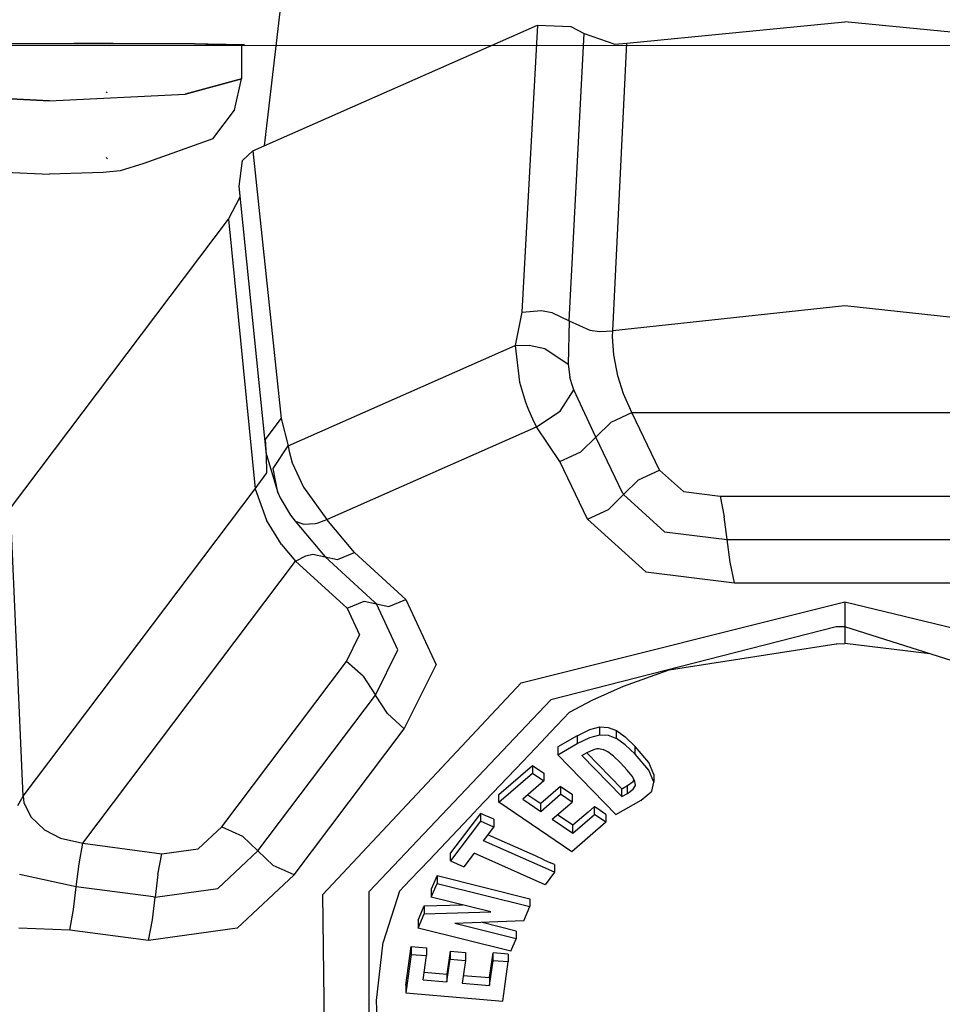
# Model space of a CAD drawing. Units: millimetres. Extents: x 977 to 8924, y -1556 to 1808.
# Drawn here: x 3579 to 3617, y -1080 to -1040 of the extents above; entities that cross this region are included whole.
import ezdxf

# ---------------------------------------------------------------- set-up
doc = ezdxf.new("R2010")
doc.units = ezdxf.units.MM
doc.layers.add('TFR-TRI', color=7, linetype='CONTINUOUS', true_color=0xffffff)

msp = doc.modelspace()

# ---------------------------------------------------------------- linework, layer by layer
at = {"layer": 'TFR-TRI', "color": 18, "linetype": 'CONTINUOUS'}
for p, q in [((3589.554932, -1038.614785), (3588.810547, -1045.031961)), ((3589.554932, -1038.614785), (3588.810547, -1045.031961)), ((3603.689209, -1040.810647), (3612.624756, -1039.935037)), ((3621.560059, -1040.810647), (3612.624756, -1039.935037)), ((3588.341309, -1045.239541), (3600.019287, -1040.074563)), ((3600.019287, -1040.074563), (3599.372071, -1051.855142)), ((3600.019287, -1040.074563), (3599.372071, -1051.855142)), ((3600.019287, -1040.074563), (3601.394043, -1040.126626)), ((3601.394043, -1040.126626), (3601.93042, -1040.424783)), ((3601.319092, -1052.218606), (3601.93042, -1040.424783)), ((3601.319092, -1052.218606), (3601.93042, -1040.424783)), ((3601.93042, -1040.424783), (3603.186524, -1040.854654)), ((3542.688477, -1040.850198), (3581, -1040.90751)), ((3581, -1040.90751), (3576.627198, -1040.899392)), ((3581, -1040.90751), (3576.627198, -1040.899392)), ((3578.001709, -1040.824136), (3581, -1040.819192)), ((3581, -1040.819192), (3582.610108, -1040.820596)), ((3582.463135, -1040.906656), (3581, -1040.90751)), ((3582.463135, -1040.906656), (3664.747803, -1040.876382)), ((3586.418701, -1040.893655), (3582.463135, -1040.906656)), ((3582.463135, -1040.906656), (3586.418701, -1040.893655)), ((3582.610108, -1040.820596), (3585.949707, -1040.834024)), ((3585.949707, -1040.834024), (3586.51294, -1040.838601)), ((3587.999512, -1040.867837), (3586.418701, -1040.893655)), ((3587.999512, -1040.867837), (3586.418701, -1040.893655)), ((3586.51294, -1040.838601), (3587.999512, -1040.867837)), ((3587.875, -1040.904702), (3587.875, -1042.279275)), ((3603.111084, -1052.617166), (3603.689209, -1040.810647)), ((3603.111084, -1052.617166), (3603.689209, -1040.810647)), ((3603.186524, -1040.854654), (3603.689209, -1040.810647)), ((3585.568604, -1042.914407), (3587.875, -1042.279275)), ((3587.875, -1042.279275), (3585.568604, -1042.914407)), ((3587.594483, -1043.55906), (3587.875, -1042.279275)), ((3574.431397, -1042.914407), (3579.999756, -1043.177469)), ((3579.999756, -1043.177469), (3574.431397, -1042.914407)), ((3579.999756, -1043.177469), (3585.568604, -1042.914407)), ((3579.999756, -1043.177469), (3585.568604, -1042.914407)), ((3582.371338, -1042.84794), (3582.32251, -1042.819803)), ((3586.703614, -1044.737893), (3587.594483, -1043.55906)), ((3586.703614, -1044.737893), (3583.875, -1045.756326)), ((3582.384522, -1045.558328), (3582.321778, -1045.505044)), ((3587.923096, -1045.634744), (3588.341309, -1045.239541)), ((3588.341309, -1045.239541), (3589.5, -1056.22117)), ((3588.341309, -1045.239541), (3589.5, -1056.22117)), ((3583.875, -1045.756326), (3582.900391, -1046.049478)), ((3587.781983, -1046.682351), (3587.923096, -1045.634744)), ((3577.27295, -1046.070291), (3579.999756, -1046.198343)), ((3582.203369, -1046.119912), (3579.999756, -1046.198343)), ((3582.900391, -1046.049478), (3582.203369, -1046.119912)), ((3588.90625, -1057.708597), (3587.781983, -1046.682351)), ((3587.338379, -1048.042398), (3587.82666, -1047.121316)), ((3578.402832, -1059.898111), (3587.338379, -1048.042398)), ((3587.338379, -1048.042398), (3588.434082, -1059.108438)), ((3587.338379, -1048.042398), (3588.434082, -1059.108438)), ((3612.624756, -1051.60032), (3603.111084, -1052.617166)), ((3612.624756, -1051.60032), (3603.111084, -1052.617166)), ((3622.138428, -1052.617166), (3612.624756, -1051.60032)), ((3622.138428, -1052.617166), (3612.624756, -1051.60032)), ((3599.372071, -1051.855142), (3599.105469, -1053.232278)), ((3599.372071, -1051.855142), (3599.105469, -1053.232278)), ((3599.372071, -1051.855142), (3600.186524, -1051.792337)), ((3599.372071, -1051.855142), (3600.186524, -1051.792337)), ((3600.186524, -1051.792337), (3600.602295, -1051.86741)), ((3600.186524, -1051.792337), (3600.602295, -1051.86741)), ((3600.602295, -1051.86741), (3601.319092, -1052.218606)), ((3600.602295, -1051.86741), (3601.319092, -1052.218606)), ((3601.319092, -1052.218606), (3601.278321, -1053.986123)), ((3601.319092, -1052.218606), (3601.278321, -1053.986123)), ((3601.319092, -1052.218606), (3602.161133, -1052.601053)), ((3601.319092, -1052.218606), (3602.161133, -1052.601053)), ((3602.161133, -1052.601053), (3602.5625, -1052.65336)), ((3602.161133, -1052.601053), (3602.5625, -1052.65336)), ((3602.5625, -1052.65336), (3603.111084, -1052.617166)), ((3602.5625, -1052.65336), (3603.111084, -1052.617166)), ((3603.097901, -1052.876748), (3603.111084, -1052.617166)), ((3603.097901, -1052.876748), (3603.111084, -1052.617166)), ((3589.794434, -1057.350503), (3599.105469, -1053.232278)), ((3589.794434, -1057.350503), (3599.105469, -1053.232278)), ((3599.105469, -1053.232278), (3599.684815, -1053.21116)), ((3599.105469, -1053.232278), (3599.684815, -1053.21116)), ((3599.105469, -1053.232278), (3599.286133, -1054.729898)), ((3599.105469, -1053.232278), (3599.286133, -1054.729898)), ((3599.684815, -1053.21116), (3600.322266, -1053.346109)), ((3599.684815, -1053.21116), (3600.322266, -1053.346109)), ((3603.146241, -1053.608255), (3603.097901, -1052.876748)), ((3603.146241, -1053.608255), (3603.097901, -1052.876748)), ((3600.322266, -1053.346109), (3601.278321, -1053.986123)), ((3600.322266, -1053.346109), (3601.278321, -1053.986123)), ((3603.315186, -1054.470132), (3603.146241, -1053.608255)), ((3603.315186, -1054.470132), (3603.146241, -1053.608255)), ((3601.278321, -1053.986123), (3601.348633, -1054.521646)), ((3601.278321, -1053.986123), (3601.348633, -1054.521646)), ((3603.54419, -1055.204507), (3603.315186, -1054.470132)), ((3603.54419, -1055.204507), (3603.315186, -1054.470132)), ((3599.286133, -1054.729898), (3599.529297, -1055.552652)), ((3599.286133, -1054.729898), (3599.529297, -1055.552652)), ((3601.422608, -1054.804666), (3601.348633, -1054.521646)), ((3601.422608, -1054.804666), (3601.348633, -1054.521646)), ((3601.510987, -1055.048074), (3601.422608, -1054.804666)), ((3601.510987, -1055.048074), (3601.422608, -1054.804666)), ((3600.951416, -1055.914712), (3601.510987, -1055.048074)), ((3600.951416, -1055.914712), (3601.510987, -1055.048074)), ((3602.416504, -1056.98295), (3601.510987, -1055.048074)), ((3602.416504, -1056.98295), (3601.510987, -1055.048074)), ((3603.893555, -1055.973611), (3603.54419, -1055.204507)), ((3603.893555, -1055.973611), (3603.54419, -1055.204507)), ((3599.529297, -1055.552652), (3599.62085, -1055.800027)), ((3599.529297, -1055.552652), (3599.62085, -1055.800027)), ((3599.62085, -1055.800027), (3599.858643, -1056.338846)), ((3599.62085, -1055.800027), (3599.858643, -1056.338846)), ((3599.98169, -1056.568338), (3600.951416, -1055.914712)), ((3599.98169, -1056.568338), (3600.951416, -1055.914712)), ((3603.036866, -1056.373819), (3603.893555, -1055.973611)), ((3603.036866, -1056.373819), (3603.893555, -1055.973611)), ((3605.025147, -1058.338479), (3603.893555, -1055.973611)), ((3603.893555, -1055.973611), (3621.356201, -1055.973611)), ((3605.025147, -1058.338479), (3603.893555, -1055.973611)), ((3603.893555, -1055.973611), (3621.356201, -1055.973611)), ((3588.86084, -1057.084146), (3589.5, -1056.22117)), ((3588.86084, -1057.084146), (3589.5, -1056.22117)), ((3589.5, -1056.22117), (3589.794434, -1057.350503)), ((3589.5, -1056.22117), (3589.794434, -1057.350503)), ((3599.858643, -1056.338846), (3599.98169, -1056.568338)), ((3599.858643, -1056.338846), (3599.98169, -1056.568338)), ((3602.416504, -1056.98295), (3603.036866, -1056.373819)), ((3602.416504, -1056.98295), (3603.036866, -1056.373819)), ((3591.382813, -1060.371133), (3599.98169, -1056.568338)), ((3591.382813, -1060.371133), (3599.98169, -1056.568338)), ((3600.939453, -1057.992166), (3599.98169, -1056.568338)), ((3600.939453, -1057.992166), (3599.98169, -1056.568338)), ((3588.90625, -1057.708597), (3588.86084, -1057.084146)), ((3588.90625, -1057.708597), (3588.86084, -1057.084146)), ((3601.796387, -1057.591958), (3602.416504, -1056.98295)), ((3601.796387, -1057.591958), (3602.416504, -1056.98295)), ((3603.523438, -1059.296365), (3602.416504, -1056.98295)), ((3603.523438, -1059.296365), (3602.416504, -1056.98295)), ((3588.915528, -1058.459207), (3588.90625, -1057.708597)), ((3588.90625, -1057.708597), (3589.362793, -1059.256021)), ((3588.90625, -1057.708597), (3589.362793, -1059.256021)), ((3588.915528, -1058.459207), (3588.90625, -1057.708597)), ((3589.170166, -1058.27836), (3589.794434, -1057.350503)), ((3589.170166, -1058.27836), (3589.794434, -1057.350503)), ((3589.794434, -1057.350503), (3589.829102, -1057.572671)), ((3589.794434, -1057.350503), (3589.829102, -1057.572671)), ((3589.829102, -1057.572671), (3589.960205, -1058.046975)), ((3589.829102, -1057.572671), (3589.960205, -1058.046975)), ((3600.939453, -1057.992166), (3601.796387, -1057.591958)), ((3600.939453, -1057.992166), (3601.796387, -1057.591958)), ((3589.960205, -1058.046975), (3590.414795, -1059.045694)), ((3589.960205, -1058.046975), (3590.414795, -1059.045694)), ((3602.071289, -1060.357278), (3600.939453, -1057.992166)), ((3602.071289, -1060.357278), (3600.939453, -1057.992166)), ((3588.434082, -1059.108438), (3588.915528, -1058.459207)), ((3588.434082, -1059.108438), (3588.915528, -1058.459207)), ((3589.362793, -1059.256021), (3589.170166, -1058.27836)), ((3589.362793, -1059.256021), (3589.170166, -1058.27836)), ((3604.168213, -1058.73826), (3605.025147, -1058.338479)), ((3604.168213, -1058.73826), (3605.025147, -1058.338479)), ((3605.025147, -1058.338479), (3606.009033, -1059.225381)), ((3605.025147, -1058.338479), (3606.009033, -1059.225381)), ((3603.548096, -1059.347207), (3604.168213, -1058.73826)), ((3603.548096, -1059.347207), (3604.168213, -1058.73826)), ((3578.920166, -1071.731607), (3588.434082, -1059.108438)), ((3578.920166, -1071.731607), (3588.434082, -1059.108438)), ((3588.434082, -1059.108438), (3588.898926, -1060.394204)), ((3588.434082, -1059.108438), (3588.898926, -1060.394204)), ((3589.362793, -1059.256021), (3589.464844, -1059.478372)), ((3589.362793, -1059.256021), (3589.464844, -1059.478372)), ((3590.414795, -1059.045694), (3591.382813, -1060.371133)), ((3590.414795, -1059.045694), (3591.382813, -1060.371133)), ((3603.523438, -1059.296365), (3603.548096, -1059.347207)), ((3603.523438, -1059.296365), (3603.548096, -1059.347207)), ((3606.009033, -1059.225381), (3607.509522, -1059.41282)), ((3606.009033, -1059.225381), (3607.509522, -1059.41282)), ((3589.464844, -1059.478372), (3589.88916, -1060.18815)), ((3589.464844, -1059.478372), (3589.88916, -1060.18815)), ((3602.927735, -1059.956521), (3603.548096, -1059.347207)), ((3602.927735, -1059.956521), (3603.548096, -1059.347207)), ((3603.548096, -1059.347207), (3605.234864, -1060.868814)), ((3603.548096, -1059.347207), (3605.234864, -1060.868814)), ((3607.509522, -1059.41282), (3607.681397, -1060.253213)), ((3607.509522, -1059.41282), (3607.681397, -1060.253213)), ((3607.509522, -1059.41282), (3617.739746, -1059.41282)), ((3607.509522, -1059.41282), (3617.739746, -1059.41282)), ((3578.920166, -1071.731607), (3578.402832, -1059.898111)), ((3578.920166, -1071.731607), (3578.402832, -1059.898111)), ((3602.071289, -1060.357278), (3602.927735, -1059.956521)), ((3602.071289, -1060.357278), (3602.927735, -1059.956521)), ((3589.52417, -1061.391885), (3588.898926, -1060.394204)), ((3589.52417, -1061.391885), (3588.898926, -1060.394204)), ((3589.88916, -1060.18815), (3590.080567, -1060.435098)), ((3590.080567, -1060.435098), (3591.306397, -1061.896585)), ((3590.080567, -1060.435098), (3590.43042, -1060.564798)), ((3590.080567, -1060.435098), (3590.43042, -1060.564798)), ((3590.43042, -1060.564798), (3590.901123, -1060.536355)), ((3590.43042, -1060.564798), (3590.901123, -1060.536355)), ((3590.901123, -1060.536355), (3590.984131, -1060.51658)), ((3590.901123, -1060.536355), (3590.984131, -1060.51658)), ((3590.984131, -1060.51658), (3591.382813, -1060.371133)), ((3590.984131, -1060.51658), (3591.382813, -1060.371133)), ((3592.513916, -1061.718789), (3591.382813, -1060.371133)), ((3592.513916, -1061.718789), (3591.382813, -1060.371133)), ((3602.071289, -1060.357278), (3604.460938, -1062.512552)), ((3602.071289, -1060.357278), (3604.460938, -1062.512552)), ((3607.807129, -1061.190713), (3607.681397, -1060.253213)), ((3607.807129, -1061.190713), (3607.681397, -1060.253213)), ((3605.234864, -1060.868814), (3607.807129, -1061.190713)), ((3605.234864, -1060.868814), (3607.807129, -1061.190713)), ((3607.807129, -1061.190713), (3617.442627, -1061.19053)), ((3607.807129, -1061.190713), (3617.442627, -1061.19053)), ((3607.931153, -1062.1168), (3607.807129, -1061.190713)), ((3607.931153, -1062.1168), (3607.807129, -1061.190713)), ((3589.52417, -1061.391885), (3590.099121, -1062.074502)), ((3589.52417, -1061.391885), (3590.099121, -1062.074502)), ((3591.813233, -1062.007119), (3592.513916, -1061.718789)), ((3591.813233, -1062.007119), (3592.513916, -1061.718789)), ((3592.513916, -1061.718789), (3594.622559, -1063.652932)), ((3592.513916, -1061.718789), (3594.622559, -1063.652932)), ((3581.367676, -1073.659524), (3590.099121, -1062.074502)), ((3581.367676, -1073.659524), (3590.099121, -1062.074502)), ((3590.099121, -1062.074502), (3590.518311, -1061.860757)), ((3590.099121, -1062.074502), (3590.518311, -1061.860757)), ((3590.099121, -1062.074502), (3592.206787, -1064.007608)), ((3590.099121, -1062.074502), (3592.206787, -1064.007608)), ((3590.518311, -1061.860757), (3590.799317, -1061.786111)), ((3590.518311, -1061.860757), (3590.799317, -1061.786111)), ((3590.799317, -1061.786111), (3591.306397, -1061.896585)), ((3590.799317, -1061.786111), (3591.306397, -1061.896585)), ((3591.306397, -1061.896585), (3593.335694, -1063.757974)), ((3591.306397, -1061.896585), (3593.335694, -1063.757974)), ((3591.306397, -1061.896585), (3591.813233, -1062.007119)), ((3591.306397, -1061.896585), (3591.813233, -1062.007119)), ((3608.104248, -1062.968423), (3607.931153, -1062.1168)), ((3608.104248, -1062.968423), (3607.931153, -1062.1168)), ((3604.460938, -1062.512552), (3608.104248, -1062.968423)), ((3604.460938, -1062.512552), (3608.104248, -1062.968423)), ((3608.104248, -1062.968423), (3617.14502, -1062.968545)), ((3608.104248, -1062.968423), (3617.14502, -1062.968545)), ((3592.206787, -1064.007608), (3592.906739, -1063.718972)), ((3592.206787, -1064.007608), (3592.906739, -1063.718972)), ((3592.906739, -1063.718972), (3593.413819, -1063.829507)), ((3592.906739, -1063.718972), (3593.413819, -1063.829507)), ((3593.335694, -1063.757974), (3593.374268, -1063.793374)), ((3593.335694, -1063.757974), (3593.374268, -1063.793374)), ((3593.920899, -1063.939981), (3594.622559, -1063.652932)), ((3593.920899, -1063.939981), (3594.622559, -1063.652932)), ((3594.622559, -1063.652932), (3595.863037, -1066.33262)), ((3594.622559, -1063.652932), (3595.863037, -1066.33262)), ((3599.355957, -1067.070352), (3612.622803, -1063.746377)), ((3599.355957, -1067.070352), (3612.622803, -1063.746377)), ((3612.622803, -1063.746377), (3625.548096, -1066.88041)), ((3612.622803, -1063.746377), (3625.548096, -1066.88041)), ((3612.622803, -1063.746377), (3612.624756, -1064.7772)), ((3612.622803, -1063.746377), (3612.624756, -1064.7772)), ((3592.206787, -1064.007608), (3592.717285, -1065.103799)), ((3592.206787, -1064.007608), (3592.717285, -1065.103799)), ((3593.413819, -1063.829507), (3593.374268, -1063.793374)), ((3593.413819, -1063.829507), (3593.374268, -1063.793374)), ((3594.290283, -1065.721719), (3593.413819, -1063.829507)), ((3593.413819, -1063.829507), (3593.920899, -1063.939981)), ((3594.290283, -1065.721719), (3593.413819, -1063.829507)), ((3593.413819, -1063.829507), (3593.920899, -1063.939981)), ((3612.272705, -1064.77958), (3600.570801, -1067.777444)), ((3612.272705, -1064.77958), (3600.570801, -1067.777444)), ((3612.624756, -1064.7772), (3612.272705, -1064.77958)), ((3612.624756, -1064.7772), (3612.272705, -1064.77958)), ((3612.624756, -1064.7772), (3612.624756, -1065.464456)), ((3627.125733, -1069.378396), (3612.624756, -1064.7772)), ((3612.624756, -1064.7772), (3612.624756, -1065.464456)), ((3592.178955, -1066.193155), (3592.717285, -1065.103799)), ((3592.178955, -1066.193155), (3592.717285, -1065.103799)), ((3593.368164, -1067.576577), (3594.290283, -1065.721719)), ((3593.368164, -1067.576577), (3594.290283, -1065.721719)), ((3605.416016, -1066.539956), (3612.267823, -1065.466958)), ((3605.416016, -1066.539956), (3612.267823, -1065.466958)), ((3612.267823, -1065.466958), (3612.295166, -1065.466592)), ((3612.267823, -1065.466958), (3612.295166, -1065.466592)), ((3612.295166, -1065.466592), (3612.624756, -1065.464456)), ((3612.295166, -1065.466592), (3612.624756, -1065.464456)), ((3616.109375, -1065.882974), (3612.624756, -1065.464456)), ((3616.109375, -1065.882974), (3612.624756, -1065.464456)), ((3587.063965, -1072.980081), (3592.178955, -1066.193155)), ((3587.063965, -1072.980081), (3592.178955, -1066.193155)), ((3592.864991, -1066.806131), (3592.178955, -1066.193155)), ((3592.864991, -1066.806131), (3592.178955, -1066.193155)), ((3594.556885, -1068.960305), (3595.863037, -1066.33262)), ((3594.556885, -1068.960305), (3595.863037, -1066.33262)), ((3603.545655, -1067.211953), (3605.416016, -1066.539956)), ((3603.545655, -1067.211953), (3605.416016, -1066.539956)), ((3592.864991, -1066.806131), (3593.368164, -1067.576577)), ((3592.864991, -1066.806131), (3593.368164, -1067.576577)), ((3591.214844, -1075.757608), (3599.355957, -1067.070352)), ((3591.214844, -1075.757608), (3599.355957, -1067.070352)), ((3602.267578, -1067.786783), (3603.545655, -1067.211953)), ((3602.267578, -1067.786783), (3603.545655, -1067.211953)), ((3588.550293, -1073.969095), (3593.368164, -1067.576577)), ((3588.550293, -1073.969095), (3593.368164, -1067.576577)), ((3593.12085, -1075.632303), (3600.570801, -1067.777444)), ((3593.12085, -1075.632303), (3600.570801, -1067.777444)), ((3593.863282, -1068.33854), (3593.368164, -1067.576577)), ((3593.863282, -1068.33854), (3593.368164, -1067.576577)), ((3601.334717, -1068.274576), (3602.267578, -1067.786783)), ((3601.334717, -1068.274576), (3602.267578, -1067.786783)), ((3593.863282, -1068.33854), (3594.556885, -1068.960305)), ((3593.863282, -1068.33854), (3594.556885, -1068.960305)), ((3600.557373, -1069.094217), (3601.334717, -1068.274576)), ((3600.557373, -1069.094217), (3601.334717, -1068.274576)), ((3590.036621, -1074.957925), (3594.556885, -1068.960305)), ((3590.036621, -1074.957925), (3594.556885, -1068.960305)), ((3601.652588, -1069.245279), (3602.16626, -1068.993264)), ((3601.652588, -1069.245279), (3602.16626, -1068.993264)), ((3602.16626, -1068.993264), (3602.571778, -1068.882303)), ((3602.16626, -1068.993264), (3602.571778, -1068.882303)), ((3602.571778, -1068.882303), (3602.920166, -1068.900308)), ((3602.571778, -1068.882303), (3602.920166, -1068.900308)), ((3602.571778, -1069.203653), (3602.571778, -1068.882303)), ((3602.571778, -1069.203653), (3602.571778, -1068.882303)), ((3602.920166, -1068.900308), (3603.260498, -1069.036294)), ((3602.920166, -1068.900308), (3603.260498, -1069.036294)), ((3603.260498, -1069.357705), (3603.260498, -1069.036294)), ((3603.260498, -1069.036294), (3603.621582, -1069.2949)), ((3603.260498, -1069.036294), (3603.621582, -1069.2949)), ((3603.260498, -1069.357705), (3603.260498, -1069.036294)), ((3600.170166, -1069.502542), (3600.557373, -1069.094217)), ((3600.170166, -1069.502542), (3600.557373, -1069.094217)), ((3601.652588, -1069.245279), (3600.848145, -1069.703775)), ((3601.652588, -1069.245279), (3600.848145, -1069.703775)), ((3601.652588, -1069.245279), (3601.652588, -1069.56669)), ((3601.652588, -1069.245279), (3601.652588, -1069.56669)), ((3601.652588, -1069.56669), (3602.16626, -1069.314676)), ((3601.652588, -1069.56669), (3602.16626, -1069.314676)), ((3602.16626, -1069.314676), (3602.571778, -1069.203653)), ((3602.16626, -1069.314676), (3602.571778, -1069.203653)), ((3602.571778, -1069.203653), (3602.920166, -1069.221719)), ((3602.571778, -1069.203653), (3602.920166, -1069.221719)), ((3602.920166, -1069.221719), (3603.260498, -1069.357705)), ((3602.920166, -1069.221719), (3603.260498, -1069.357705)), ((3603.621582, -1069.61625), (3603.260498, -1069.357705)), ((3603.621582, -1069.61625), (3603.260498, -1069.357705)), ((3603.621582, -1069.2949), (3604.032959, -1069.680642)), ((3603.621582, -1069.2949), (3604.032959, -1069.680642)), ((3599.413575, -1070.300149), (3599.93335, -1069.752298)), ((3599.413575, -1070.300149), (3599.93335, -1069.752298)), ((3599.93335, -1069.752298), (3600.170166, -1069.502542)), ((3599.93335, -1069.752298), (3600.170166, -1069.502542)), ((3600.848145, -1070.025125), (3601.652588, -1069.56669)), ((3600.848145, -1070.025125), (3601.652588, -1069.56669)), ((3600.848145, -1069.703775), (3600.848145, -1070.025125)), ((3602.059082, -1069.934915), (3602.33545, -1069.803689)), ((3602.33545, -1069.803689), (3602.463135, -1069.770486)), ((3602.463135, -1069.770486), (3602.540528, -1069.766092)), ((3602.540528, -1069.766092), (3602.716065, -1069.805887)), ((3602.90918, -1069.908059), (3602.716065, -1069.805887)), ((3604.032959, -1070.002054), (3603.621582, -1069.61625)), ((3604.032959, -1070.002054), (3603.621582, -1069.61625)), ((3604.582276, -1070.338418), (3604.032959, -1069.680642)), ((3604.032959, -1070.002054), (3604.032959, -1069.680642)), ((3604.032959, -1070.002054), (3604.032959, -1069.680642)), ((3604.582276, -1070.338418), (3604.032959, -1069.680642)), ((3600.848145, -1070.025125), (3603.235596, -1072.483621)), ((3601.840821, -1070.059366), (3602.059082, -1069.934915)), ((3601.840821, -1070.059366), (3603.478028, -1071.745462)), ((3601.840821, -1070.059366), (3603.478028, -1071.745462)), ((3603.478028, -1071.424112), (3602.041504, -1069.944864)), ((3603.478028, -1071.424112), (3602.041504, -1069.944864)), ((3603.137451, -1070.087014), (3602.90918, -1069.908059)), ((3603.420166, -1070.358865), (3603.137451, -1070.087014)), ((3604.582276, -1070.659829), (3604.032959, -1070.002054)), ((3604.582276, -1070.659829), (3604.032959, -1070.002054)), ((3597.563233, -1072.25126), (3599.413575, -1070.300149)), ((3597.563233, -1072.25126), (3599.413575, -1070.300149)), ((3598.437256, -1071.654153), (3599.811524, -1070.462198)), ((3598.437256, -1071.654153), (3599.811524, -1070.462198)), ((3599.811524, -1070.462198), (3599.811524, -1070.783548)), ((3599.811524, -1070.462198), (3600.282471, -1070.780801)), ((3599.811524, -1070.462198), (3599.811524, -1070.783548)), ((3599.811524, -1070.462198), (3600.282471, -1070.780801)), ((3603.697998, -1070.659585), (3603.420166, -1070.358865)), ((3604.797119, -1070.832803), (3604.582276, -1070.338418)), ((3604.797119, -1070.832803), (3604.582276, -1070.338418)), ((3598.437256, -1071.975564), (3599.811524, -1070.783548)), ((3598.437256, -1071.975564), (3599.811524, -1070.783548)), ((3599.811524, -1070.783548), (3600.282471, -1071.102212)), ((3599.811524, -1070.783548), (3600.282471, -1071.102212)), ((3600.282471, -1070.780801), (3600.282471, -1071.102212)), ((3603.89795, -1070.908853), (3603.697998, -1070.659585)), ((3604.014649, -1071.116128), (3603.89795, -1070.908853)), ((3603.946778, -1071.122598), (3603.983399, -1071.060464)), ((3603.946778, -1071.122598), (3603.983399, -1071.060464)), ((3604.797119, -1071.154214), (3604.582276, -1070.659829)), ((3604.797119, -1071.154214), (3604.582276, -1070.659829)), ((3604.797119, -1070.832803), (3604.797119, -1071.154214)), ((3600.282471, -1071.102212), (3599.417725, -1071.852273)), ((3600.968262, -1071.325174), (3600.155274, -1072.030008)), ((3600.968262, -1071.325174), (3600.155274, -1072.030008)), ((3600.968262, -1071.325174), (3600.968262, -1071.646524)), ((3600.968262, -1071.325174), (3601.438965, -1071.643655)), ((3600.968262, -1071.325174), (3601.438965, -1071.643655)), ((3600.968262, -1071.325174), (3600.968262, -1071.646524)), ((3603.478028, -1071.424112), (3603.713623, -1071.290078)), ((3603.478028, -1071.424112), (3603.713623, -1071.290078)), ((3603.478028, -1071.745462), (3603.478028, -1071.424112)), ((3603.478028, -1071.745462), (3603.478028, -1071.424112)), ((3603.713623, -1071.290078), (3603.946778, -1071.122598)), ((3603.713623, -1071.290078), (3603.946778, -1071.122598)), ((3603.713623, -1071.61149), (3603.713623, -1071.290078)), ((3603.713623, -1071.61149), (3603.713623, -1071.290078)), ((3603.713623, -1071.61149), (3603.946778, -1071.444009)), ((3603.713623, -1071.61149), (3603.946778, -1071.444009)), ((3603.946778, -1071.444009), (3604.039795, -1071.285562)), ((3603.946778, -1071.444009), (3604.039795, -1071.285562)), ((3604.039795, -1071.285562), (3604.014649, -1071.116128)), ((3604.706055, -1071.521585), (3604.797119, -1071.154214)), ((3578.703614, -1072.106302), (3578.920166, -1071.731607)), ((3578.703614, -1072.106302), (3578.920166, -1071.731607)), ((3578.920166, -1071.731607), (3578.952881, -1071.982583)), ((3578.920166, -1071.731607), (3578.952881, -1071.982583)), ((3598.437256, -1071.975564), (3598.437256, -1071.654153)), ((3599.417725, -1071.852273), (3600.155274, -1072.351419)), ((3599.417725, -1071.852273), (3600.155274, -1072.351419)), ((3599.625733, -1071.671731), (3600.155274, -1072.030008)), ((3599.625733, -1071.671731), (3600.155274, -1072.030008)), ((3600.155274, -1072.351419), (3600.968262, -1071.646524)), ((3600.155274, -1072.351419), (3600.968262, -1071.646524)), ((3601.438965, -1071.965066), (3600.968262, -1071.646524)), ((3601.438965, -1071.965066), (3600.968262, -1071.646524)), ((3601.438965, -1071.643655), (3601.438965, -1071.965066)), ((3603.478028, -1071.745462), (3603.713623, -1071.61149)), ((3603.478028, -1071.745462), (3603.713623, -1071.61149)), ((3604.270996, -1071.893411), (3604.689698, -1071.545694)), ((3604.689698, -1071.545694), (3604.706055, -1071.521585)), ((3578.952881, -1071.982583), (3579.228516, -1072.570779)), ((3578.952881, -1071.982583), (3579.228516, -1072.570779)), ((3597.438721, -1072.382425), (3597.563233, -1072.25126)), ((3597.438721, -1072.382425), (3597.563233, -1072.25126)), ((3601.435303, -1074.004007), (3598.437256, -1071.975564)), ((3600.155274, -1072.351419), (3600.155274, -1072.030008)), ((3600.155274, -1072.351419), (3600.155274, -1072.030008)), ((3600.626221, -1072.670022), (3601.438965, -1071.965066)), ((3602.096192, -1072.382425), (3602.357666, -1072.155557)), ((3602.096192, -1072.382425), (3602.357666, -1072.155557)), ((3602.357666, -1072.155557), (3602.365235, -1072.160806)), ((3602.357666, -1072.155557), (3602.365235, -1072.160806)), ((3602.357666, -1072.47709), (3602.357666, -1072.155557)), ((3602.357666, -1072.47709), (3602.357666, -1072.155557)), ((3602.49878, -1072.25126), (3602.365235, -1072.160806)), ((3602.49878, -1072.25126), (3602.365235, -1072.160806)), ((3602.692871, -1072.382425), (3602.49878, -1072.25126)), ((3602.692871, -1072.382425), (3602.49878, -1072.25126)), ((3603.235596, -1072.483621), (3604.270996, -1071.893411)), ((3579.228516, -1072.570779), (3579.791748, -1073.108743)), ((3579.228516, -1072.570779), (3579.791748, -1073.108743)), ((3597.438721, -1072.382425), (3595.586914, -1074.334939)), ((3597.438721, -1072.382425), (3595.586914, -1074.334939)), ((3597.684326, -1072.430581), (3596.449219, -1074.056436)), ((3597.684326, -1072.430581), (3596.449219, -1074.056436)), ((3598.227539, -1072.672647), (3597.684326, -1072.430581)), ((3598.227539, -1072.672647), (3597.684326, -1072.430581)), ((3597.684326, -1072.430581), (3597.684326, -1072.752054)), ((3597.684326, -1072.430581), (3597.684326, -1072.752054)), ((3598.227539, -1072.672647), (3598.227539, -1072.994058)), ((3600.626221, -1072.670022), (3601.473633, -1073.24357)), ((3600.626221, -1072.670022), (3601.473633, -1073.24357)), ((3601.473633, -1072.92222), (3600.834229, -1072.489541)), ((3601.473633, -1072.92222), (3600.834229, -1072.489541)), ((3602.096192, -1072.382425), (3601.473633, -1072.92222)), ((3602.096192, -1072.382425), (3601.473633, -1072.92222)), ((3601.473633, -1073.24357), (3602.357666, -1072.47709)), ((3601.473633, -1073.24357), (3602.357666, -1072.47709)), ((3602.828614, -1072.795572), (3602.357666, -1072.47709)), ((3602.828614, -1072.795572), (3602.357666, -1072.47709)), ((3602.828614, -1072.474222), (3602.692871, -1072.382425)), ((3602.828614, -1072.474222), (3602.692871, -1072.382425)), ((3602.828614, -1072.474222), (3602.828614, -1072.795572)), ((3586.101319, -1073.881936), (3587.063965, -1072.980081)), ((3586.101319, -1073.881936), (3587.063965, -1072.980081)), ((3587.063965, -1072.980081), (3587.921387, -1073.365274)), ((3587.063965, -1072.980081), (3587.921387, -1073.365274)), ((3597.684326, -1072.752054), (3596.449219, -1074.377847)), ((3597.684326, -1072.752054), (3596.449219, -1074.377847)), ((3598.227539, -1072.994058), (3597.684326, -1072.752054)), ((3598.227539, -1072.994058), (3597.684326, -1072.752054)), ((3597.803223, -1073.552224), (3598.227539, -1072.994058)), ((3602.828614, -1072.795572), (3601.435303, -1074.004007)), ((3601.473633, -1073.24357), (3601.473633, -1072.92222)), ((3601.473633, -1073.24357), (3601.473633, -1072.92222)), ((3579.791748, -1073.108743), (3580.450928, -1073.450296)), ((3579.791748, -1073.108743), (3580.450928, -1073.450296)), ((3580.450928, -1073.450296), (3581.367676, -1073.659524)), ((3580.450928, -1073.450296), (3581.367676, -1073.659524)), ((3588.550293, -1073.969095), (3587.921387, -1073.365274)), ((3588.550293, -1073.969095), (3587.921387, -1073.365274)), ((3599.93335, -1074.180215), (3597.98584, -1073.312173)), ((3599.93335, -1074.180215), (3597.98584, -1073.312173)), ((3581.211182, -1074.507791), (3581.367676, -1073.659524)), ((3581.211182, -1074.507791), (3581.367676, -1073.659524)), ((3581.367676, -1073.659524), (3584.60669, -1074.091165)), ((3581.367676, -1073.659524), (3584.60669, -1074.091165)), ((3584.60669, -1074.091165), (3586.101319, -1073.881936)), ((3584.60669, -1074.091165), (3586.101319, -1073.881936)), ((3600.717774, -1074.851236), (3597.803223, -1073.552224)), ((3600.717774, -1074.851236), (3597.803223, -1073.552224)), ((3584.449951, -1074.939431), (3584.60669, -1074.091165)), ((3584.449951, -1074.939431), (3584.60669, -1074.091165)), ((3586.900391, -1075.514505), (3588.550293, -1073.969095)), ((3586.900391, -1075.514505), (3588.550293, -1073.969095)), ((3589.169678, -1074.566324), (3588.550293, -1073.969095)), ((3589.169678, -1074.566324), (3588.550293, -1073.969095)), ((3596.449219, -1074.377847), (3596.449219, -1074.056436)), ((3597.416504, -1074.061807), (3596.992432, -1074.61979)), ((3600.330567, -1075.360696), (3597.416504, -1074.061807)), ((3600.280762, -1074.334939), (3599.93335, -1074.180215)), ((3600.280762, -1074.334939), (3599.93335, -1074.180215)), ((3581.098145, -1075.441324), (3581.211182, -1074.507791)), ((3581.098145, -1075.441324), (3581.211182, -1074.507791)), ((3590.036621, -1074.957925), (3589.169678, -1074.566324)), ((3590.036621, -1074.957925), (3589.169678, -1074.566324)), ((3595.586914, -1074.334939), (3594.799073, -1075.165567)), ((3595.586914, -1074.334939), (3594.799073, -1075.165567)), ((3596.449219, -1074.377847), (3596.992432, -1074.61979)), ((3600.280762, -1074.334939), (3600.557373, -1074.458291)), ((3600.280762, -1074.334939), (3600.557373, -1074.458291)), ((3600.717774, -1074.529825), (3600.557373, -1074.458291)), ((3600.717774, -1074.529825), (3600.557373, -1074.458291)), ((3600.717774, -1074.529825), (3600.717774, -1074.851236)), ((3581.098145, -1075.441324), (3578.775635, -1074.934121)), ((3581.098145, -1075.441324), (3578.775635, -1074.934121)), ((3584.449951, -1074.939431), (3584.336914, -1075.872842)), ((3584.449951, -1074.939431), (3584.336914, -1075.872842)), ((3587.699707, -1077.147073), (3590.036621, -1074.957925)), ((3587.699707, -1077.147073), (3590.036621, -1074.957925)), ((3595.901612, -1074.987405), (3595.663086, -1075.547891)), ((3595.901612, -1074.987405), (3595.663086, -1075.547891)), ((3595.901612, -1074.987405), (3599.70459, -1075.937234)), ((3595.901612, -1074.987405), (3595.901612, -1075.308755)), ((3595.901612, -1074.987405), (3595.901612, -1075.308755)), ((3595.901612, -1074.987405), (3599.70459, -1075.937234)), ((3600.717774, -1074.851236), (3600.330567, -1075.360696)), ((3580.984864, -1076.374673), (3581.098145, -1075.441324)), ((3580.984864, -1076.374673), (3581.098145, -1075.441324)), ((3584.264649, -1075.863321), (3581.098145, -1075.441324)), ((3584.264649, -1075.863321), (3581.098145, -1075.441324)), ((3594.799073, -1075.165567), (3594.357178, -1075.631448)), ((3594.799073, -1075.165567), (3594.357178, -1075.631448)), ((3595.663086, -1075.869241), (3595.901612, -1075.308755)), ((3595.663086, -1075.869241), (3595.901612, -1075.308755)), ((3595.901612, -1075.308755), (3599.70459, -1076.258706)), ((3595.901612, -1075.308755), (3599.70459, -1076.258706)), ((3584.223633, -1076.806375), (3584.336914, -1075.872842)), ((3584.223633, -1076.806375), (3584.336914, -1075.872842)), ((3584.264649, -1075.863321), (3584.336914, -1075.872842)), ((3584.264649, -1075.863321), (3584.336914, -1075.872842)), ((3584.336914, -1075.872842), (3586.900391, -1075.514505)), ((3584.336914, -1075.872842), (3586.900391, -1075.514505)), ((3591.346924, -1086.451211), (3591.214844, -1075.757608)), ((3591.346924, -1086.451211), (3591.214844, -1075.757608)), ((3593.12085, -1085.341287), (3593.12085, -1075.632303)), ((3593.12085, -1085.341287), (3593.12085, -1075.632303)), ((3594.357178, -1075.631448), (3593.688965, -1077.712625)), ((3594.357178, -1075.631448), (3593.688965, -1077.712625)), ((3595.663086, -1075.547891), (3595.663086, -1075.869241)), ((3598.102051, -1076.478555), (3595.663086, -1075.869241)), ((3595.121826, -1076.819497), (3595.372315, -1076.230386)), ((3595.121826, -1076.819497), (3595.372315, -1076.230386)), ((3595.372315, -1076.230386), (3596.94043, -1076.188333)), ((3595.372315, -1076.230386), (3596.94043, -1076.188333)), ((3595.372315, -1076.230386), (3595.372315, -1076.551736)), ((3595.372315, -1076.230386), (3595.372315, -1076.551736)), ((3599.453858, -1076.847757), (3599.70459, -1076.258706)), ((3599.70459, -1075.937234), (3599.70459, -1076.258706)), ((3580.828369, -1077.223001), (3580.984864, -1076.374673)), ((3580.828369, -1077.223001), (3580.984864, -1076.374673)), ((3595.121826, -1077.140909), (3595.372315, -1076.551736)), ((3595.121826, -1077.140909), (3595.372315, -1076.551736)), ((3595.372315, -1076.551736), (3598.102051, -1076.478555)), ((3595.372315, -1076.551736), (3598.102051, -1076.478555)), ((3584.068116, -1077.654825), (3584.223633, -1076.806375)), ((3584.068116, -1077.654825), (3584.223633, -1076.806375)), ((3595.121826, -1076.819497), (3595.121826, -1077.140909)), ((3599.453858, -1076.847757), (3596.625, -1076.953225)), ((3599.141358, -1077.581826), (3596.625, -1076.953225)), ((3599.141358, -1077.581826), (3596.625, -1076.953225)), ((3599.141358, -1077.260476), (3597.744629, -1076.911477)), ((3599.141358, -1077.260476), (3597.744629, -1076.911477)), ((3580.828369, -1077.223001), (3578.739746, -1077.146707)), ((3580.828369, -1077.223001), (3578.739746, -1077.146707)), ((3584.068116, -1077.654825), (3580.828369, -1077.223001)), ((3584.068116, -1077.654825), (3580.828369, -1077.223001)), ((3587.699707, -1077.147073), (3584.068116, -1077.654825)), ((3587.699707, -1077.147073), (3584.068116, -1077.654825)), ((3598.924805, -1078.09086), (3595.121826, -1077.140909)), ((3599.141358, -1077.260476), (3599.141358, -1077.581826)), ((3593.417481, -1080.108743), (3593.688965, -1077.712625)), ((3593.417481, -1080.108743), (3593.688965, -1077.712625)), ((3594.616944, -1079.478677), (3594.843262, -1077.897867)), ((3594.616944, -1079.478677), (3594.843262, -1077.897867)), ((3594.843262, -1077.897867), (3594.843262, -1078.219278)), ((3594.843262, -1077.897867), (3595.467774, -1077.950296)), ((3594.843262, -1077.897867), (3595.467774, -1077.950296)), ((3594.843262, -1077.897867), (3594.843262, -1078.219278)), ((3598.924805, -1078.09086), (3599.141358, -1077.581826)), ((3594.843262, -1078.219278), (3594.616944, -1079.800088)), ((3594.843262, -1078.219278), (3594.616944, -1079.800088)), ((3594.843262, -1078.219278), (3595.467774, -1078.271707)), ((3594.843262, -1078.219278), (3595.467774, -1078.271707)), ((3595.32544, -1079.266397), (3595.467774, -1078.271707)), ((3595.467774, -1077.950296), (3595.467774, -1078.271707)), ((3596.437744, -1078.092202), (3596.303955, -1079.027078)), ((3596.437744, -1078.092202), (3596.303955, -1079.027078)), ((3596.437744, -1078.092202), (3596.437744, -1078.413553)), ((3596.437744, -1078.092202), (3597.062012, -1078.144632)), ((3596.437744, -1078.092202), (3596.437744, -1078.413553)), ((3596.437744, -1078.092202), (3597.062012, -1078.144632)), ((3597.062012, -1078.144632), (3597.062012, -1078.465982)), ((3598.052735, -1079.173745), (3598.197998, -1078.157144)), ((3598.052735, -1079.173745), (3598.197998, -1078.157144)), ((3598.197998, -1078.478555), (3598.197998, -1078.157144)), ((3598.82251, -1078.209451), (3598.197998, -1078.157144)), ((3598.197998, -1078.478555), (3598.197998, -1078.157144)), ((3598.82251, -1078.209451), (3598.197998, -1078.157144)), ((3598.82251, -1078.209451), (3598.82251, -1078.530862)), ((3596.303955, -1079.348489), (3596.437744, -1078.413553)), ((3596.303955, -1079.348489), (3596.437744, -1078.413553)), ((3596.437744, -1078.413553), (3597.062012, -1078.465982)), ((3596.437744, -1078.413553), (3597.062012, -1078.465982)), ((3597.062012, -1078.465982), (3596.928467, -1079.400796)), ((3598.052735, -1079.495157), (3598.197998, -1078.478555)), ((3598.052735, -1079.495157), (3598.197998, -1078.478555)), ((3598.82251, -1078.530862), (3598.197998, -1078.478555)), ((3598.82251, -1078.530862), (3598.197998, -1078.478555)), ((3598.593506, -1080.133645), (3598.82251, -1078.530862)), ((3595.37085, -1078.948831), (3596.303955, -1079.027078)), ((3595.37085, -1078.948831), (3596.303955, -1079.027078)), ((3596.303955, -1079.027078), (3596.303955, -1079.348489)), ((3596.303955, -1079.027078), (3596.303955, -1079.348489)), ((3596.973877, -1079.08323), (3598.052735, -1079.173745)), ((3596.973877, -1079.08323), (3598.052735, -1079.173745)), ((3594.616944, -1079.478677), (3594.616944, -1079.800088)), ((3595.32544, -1079.266397), (3596.303955, -1079.348489)), ((3595.32544, -1079.266397), (3596.303955, -1079.348489)), ((3596.928467, -1079.400796), (3598.052735, -1079.495157)), ((3596.928467, -1079.400796), (3598.052735, -1079.495157)), ((3598.052735, -1079.173745), (3598.052735, -1079.495157)), ((3598.052735, -1079.173745), (3598.052735, -1079.495157)), ((3594.616944, -1079.800088), (3598.593506, -1080.133645)), ((3593.461914, -1081.180642), (3593.417481, -1080.108743)), ((3593.461914, -1081.180642), (3593.417481, -1080.108743))]:
    msp.add_line(p, q, dxfattribs=at)

doc.saveas('drawing.dxf')
